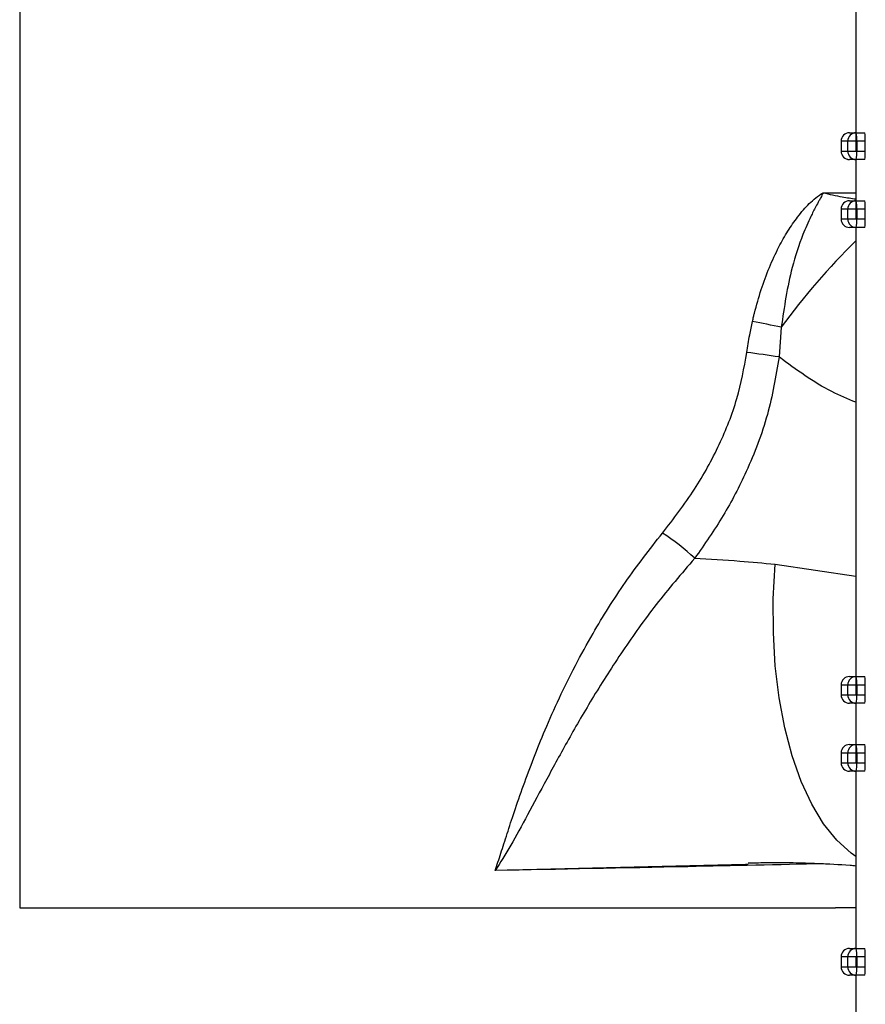
# Model space of a CAD drawing. Units: inches. Extents: x 5082 to 5151.7, y -3989.5 to -3936.6.
# Drawn here: x 5117 to 5120.1, y -3978.6 to -3975 of the extents above; entities that cross this region are included whole.
import ezdxf

# ---------------------------------------------------------------- set-up
doc = ezdxf.new("R2010")
doc.units = ezdxf.units.IN
doc.header["$MEASUREMENT"] = 0

msp = doc.modelspace()

# ---------------------------------------------------------------- linework, layer by layer
at = {"color": 7, "linetype": 'Continuous', "lineweight": 25}
for p, q in [((5117.03897, -3973.85629), (5117.03897, -3978.23129)), ((5120.11327, -3974.72872), (5120.11327, -3975.3803)), ((5120.09017, -3975.3803), (5120.11478, -3975.3803)), ((5120.11478, -3975.41155), (5120.11478, -3975.3803)), ((5120.11478, -3975.3803), (5120.14598, -3975.3803)), ((5120.05892, -3975.41155), (5120.05892, -3975.44747)), ((5120.08358, -3975.41155), (5120.05897, -3975.41155)), ((5120.05897, -3975.41155), (5120.05897, -3975.44747)), ((5120.11478, -3975.41155), (5120.08358, -3975.41155)), ((5120.08358, -3975.44747), (5120.08358, -3975.41155)), ((5120.11653, -3975.41155), (5120.11478, -3975.41155)), ((5120.11478, -3975.44747), (5120.11478, -3975.41155)), ((5120.11653, -3975.41155), (5120.11653, -3975.44747)), ((5120.14774, -3975.41155), (5120.11653, -3975.41155)), ((5120.14774, -3975.44747), (5120.14774, -3975.41155)), ((5120.05897, -3975.44747), (5120.08358, -3975.44747)), ((5120.08358, -3975.44747), (5120.11478, -3975.44747)), ((5120.11478, -3975.44747), (5120.11653, -3975.44747)), ((5120.11653, -3975.44747), (5120.14774, -3975.44747)), ((5120.11478, -3975.47872), (5120.09017, -3975.47872)), ((5120.11327, -3975.47872), (5120.11327, -3975.6303)), ((5120.14598, -3975.47872), (5120.11478, -3975.47872)), ((5120.09017, -3975.6303), (5120.11478, -3975.6303)), ((5120.11478, -3975.66155), (5120.11478, -3975.6303)), ((5120.11478, -3975.6303), (5120.14598, -3975.6303)), ((5120.05892, -3975.66155), (5120.05892, -3975.69747)), ((5120.08358, -3975.66155), (5120.05897, -3975.66155)), ((5120.05897, -3975.66155), (5120.05897, -3975.69747)), ((5120.11478, -3975.66155), (5120.08358, -3975.66155)), ((5120.08358, -3975.69747), (5120.08358, -3975.66155)), ((5120.11653, -3975.66155), (5120.11478, -3975.66155)), ((5120.11478, -3975.69747), (5120.11478, -3975.66155)), ((5120.11653, -3975.66155), (5120.11653, -3975.69747)), ((5120.14774, -3975.66155), (5120.11653, -3975.66155)), ((5120.14774, -3975.69747), (5120.14774, -3975.66155)), ((5120.05897, -3975.69747), (5120.08358, -3975.69747)), ((5120.08358, -3975.69747), (5120.11478, -3975.69747)), ((5120.11478, -3975.69747), (5120.11653, -3975.69747)), ((5120.11653, -3975.69747), (5120.14774, -3975.69747)), ((5120.11478, -3975.72872), (5120.09017, -3975.72872)), ((5120.11327, -3975.72872), (5120.11327, -3977.3803)), ((5120.14598, -3975.72872), (5120.11478, -3975.72872)), ((5119.839, -3976.09567), (5119.83119, -3976.20497)), ((5120.09017, -3977.3803), (5120.11478, -3977.3803)), ((5120.11478, -3977.41155), (5120.11478, -3977.3803)), ((5120.11478, -3977.3803), (5120.14598, -3977.3803)), ((5120.05892, -3977.41155), (5120.05892, -3977.44747)), ((5120.08358, -3977.41155), (5120.05897, -3977.41155)), ((5120.05897, -3977.41155), (5120.05897, -3977.44747)), ((5120.08358, -3977.44747), (5120.08358, -3977.41155)), ((5120.11478, -3977.41155), (5120.08358, -3977.41155)), ((5120.11653, -3977.41155), (5120.11478, -3977.41155)), ((5120.11478, -3977.44747), (5120.11478, -3977.41155)), ((5120.11653, -3977.41155), (5120.11653, -3977.44747)), ((5120.14774, -3977.41155), (5120.11653, -3977.41155)), ((5120.14774, -3977.44747), (5120.14774, -3977.41155)), ((5120.05897, -3977.44747), (5120.08358, -3977.44747)), ((5120.08358, -3977.44747), (5120.11478, -3977.44747)), ((5120.11478, -3977.44747), (5120.11653, -3977.44747)), ((5120.11653, -3977.44747), (5120.14774, -3977.44747)), ((5120.11478, -3977.47872), (5120.09017, -3977.47872)), ((5120.11327, -3977.47872), (5120.11327, -3977.6303)), ((5120.14598, -3977.47872), (5120.11478, -3977.47872)), ((5120.09017, -3977.6303), (5120.11478, -3977.6303)), ((5120.11478, -3977.66155), (5120.11478, -3977.6303)), ((5120.11478, -3977.6303), (5120.14598, -3977.6303)), ((5120.05892, -3977.66155), (5120.05892, -3977.69747)), ((5120.05892, -3977.66155), (5120.05897, -3977.66155)), ((5120.08358, -3977.66155), (5120.05897, -3977.66155)), ((5120.05897, -3977.66155), (5120.05897, -3977.69747)), ((5120.08358, -3977.69747), (5120.08358, -3977.66155)), ((5120.11478, -3977.66155), (5120.08358, -3977.66155)), ((5120.11653, -3977.66155), (5120.11478, -3977.66155)), ((5120.11478, -3977.69747), (5120.11478, -3977.66155)), ((5120.11653, -3977.66155), (5120.11653, -3977.69747)), ((5120.14774, -3977.66155), (5120.11653, -3977.66155)), ((5120.14774, -3977.69747), (5120.14774, -3977.66155)), ((5120.05897, -3977.69747), (5120.05892, -3977.69747)), ((5120.05897, -3977.69747), (5120.08358, -3977.69747)), ((5120.08358, -3977.69747), (5120.11478, -3977.69747)), ((5120.11478, -3977.69747), (5120.11653, -3977.69747)), ((5120.11653, -3977.69747), (5120.14774, -3977.69747)), ((5120.11478, -3977.72872), (5120.09017, -3977.72872)), ((5120.11327, -3977.72872), (5120.11327, -3978.3803)), ((5120.14598, -3977.72872), (5120.11478, -3977.72872)), ((5119.71704, -3978.07111), (5119.70793, -3978.07133)), ((5117.03897, -3978.23129), (5120.03897, -3978.23129)), ((5120.11327, -3978.23129), (5120.03897, -3978.23129)), ((5120.09017, -3978.3803), (5120.11478, -3978.3803)), ((5120.11478, -3978.3803), (5120.14598, -3978.3803)), ((5120.05892, -3978.41155), (5120.05892, -3978.44747)), ((5120.08358, -3978.41155), (5120.05897, -3978.41155)), ((5120.05897, -3978.41155), (5120.05897, -3978.44747)), ((5120.08358, -3978.44747), (5120.08358, -3978.41155)), ((5120.11478, -3978.41155), (5120.08358, -3978.41155)), ((5120.11478, -3978.44747), (5120.11478, -3978.41155)), ((5120.11653, -3978.41155), (5120.11478, -3978.41155)), ((5120.11653, -3978.41155), (5120.11653, -3978.44747)), ((5120.14774, -3978.41155), (5120.11653, -3978.41155)), ((5120.14774, -3978.44747), (5120.14774, -3978.41155)), ((5120.05897, -3978.44747), (5120.08358, -3978.44747)), ((5120.08358, -3978.44747), (5120.11478, -3978.44747)), ((5120.11478, -3978.47872), (5120.09017, -3978.47872)), ((5120.11327, -3978.47872), (5120.11327, -3978.8803)), ((5120.11478, -3978.44747), (5120.11653, -3978.44747)), ((5120.14598, -3978.47872), (5120.11478, -3978.47872)), ((5120.11653, -3978.44747), (5120.14774, -3978.44747))]:
    msp.add_line(p, q, dxfattribs=at)
at = {"color": 8, "linetype": 'Continuous', "lineweight": 25}
for p, q in [((5120.05892, -3975.41155), (5120.05897, -3975.41155)), ((5120.05897, -3975.44747), (5120.05892, -3975.44747)), ((5119.99243, -3975.60077), (5120.11327, -3975.60094)), ((5120.05892, -3975.66155), (5120.05897, -3975.66155)), ((5120.05897, -3975.69747), (5120.05892, -3975.69747)), ((5119.81632, -3976.96727), (5120.11327, -3977.01107)), ((5120.05892, -3977.41155), (5120.05897, -3977.41155)), ((5120.05897, -3977.44747), (5120.05892, -3977.44747)), ((5119.70793, -3978.07133), (5118.78721, -3978.09386)), ((5120.05892, -3978.41155), (5120.05897, -3978.41155)), ((5120.05897, -3978.44747), (5120.05892, -3978.44747))]:
    msp.add_line(p, q, dxfattribs=at)
at = {"color": 8, "linetype": 'Continuous', "lineweight": 25, "flags": 128}
msp.add_lwpolyline([(5120.11327, -3978.04181), (5120.09571, -3978.02956), (5120.04327, -3977.98245), (5119.99477, -3977.92229), (5119.95084, -3977.84987), (5119.91204, -3977.76611), (5119.87887, -3977.67209), (5119.85176, -3977.56902), (5119.83106, -3977.45821), (5119.81702, -3977.34111), (5119.80984, -3977.2192), (5119.80961, -3977.09405), (5119.81632, -3976.96727)], dxfattribs=at)
at = {"color": 7, "linetype": 'Continuous', "lineweight": 25}
for centre, radius, start, end in [((5120.09017, -3975.41155), 0.03125, 90, 180), ((5120.09019, -3975.41152), 0.03123, 90.04543, 180.04536), ((5120.1148, -3975.41152), 0.03123, 90.04543, 180.04536), ((5119.97632, -3975.40376), 0.14043, 356.82085, 9.61801), ((5120.00752, -3975.40376), 0.14043, 356.82085, 9.61801), ((5120.09017, -3975.44747), 0.03125, 180, 270), ((5120.09019, -3975.4475), 0.03123, 179.95464, 269.95457), ((5120.1148, -3975.4475), 0.03123, 179.95464, 269.95457), ((5119.97632, -3975.45526), 0.14043, 350.38199, 3.17915), ((5120.00752, -3975.45526), 0.14043, 350.38199, 3.17915), ((5120.09017, -3975.66155), 0.03125, 90, 180), ((5120.09019, -3975.66152), 0.03123, 90.04543, 180.04536), ((5120.1148, -3975.66152), 0.03123, 90.04543, 180.04536), ((5119.97632, -3975.65376), 0.14043, 356.82085, 9.61801), ((5120.00752, -3975.65376), 0.14043, 356.82085, 9.61801), ((5120.09017, -3975.69747), 0.03125, 180, 270), ((5120.09019, -3975.6975), 0.03123, 179.95464, 269.95457), ((5120.1148, -3975.6975), 0.03123, 179.95464, 269.95457), ((5119.97632, -3975.70526), 0.14043, 350.38199, 3.17915), ((5120.00752, -3975.70526), 0.14043, 350.38199, 3.17915), ((5116.3843, -3992.66536), 16.926, 78.222821, 78.58862), ((5119.29969, -3979.58677), 3.42331, 81.06823, 83.07415), ((5118.97715, -3977.52057), 0.7913, 46.62341, 57.5348), ((5120.09017, -3977.41155), 0.03125, 90, 180), ((5120.09019, -3977.41152), 0.03123, 90.04543, 180.04536), ((5120.1148, -3977.41152), 0.03123, 90.04543, 180.04536), ((5119.97632, -3977.40376), 0.14043, 356.82085, 9.61801), ((5120.00752, -3977.40376), 0.14043, 356.82085, 9.61801), ((5120.09017, -3977.44747), 0.03125, 180, 270), ((5120.09019, -3977.4475), 0.03123, 179.95464, 269.95457), ((5120.1148, -3977.4475), 0.03123, 179.95464, 269.95457), ((5119.97632, -3977.45526), 0.14043, 350.38199, 3.17915), ((5120.00752, -3977.45526), 0.14043, 350.38199, 3.17915), ((5120.09019, -3977.66152), 0.03123, 90.04543, 180.04536), ((5120.1148, -3977.66152), 0.03123, 90.04543, 180.04536), ((5119.97632, -3977.65376), 0.14043, 356.82085, 9.61801), ((5120.00752, -3977.65376), 0.14043, 356.82085, 9.61801), ((5120.09019, -3977.6975), 0.03123, 179.95464, 269.95457), ((5120.1148, -3977.6975), 0.03123, 179.95464, 269.95457), ((5119.97632, -3977.70526), 0.14043, 350.38199, 3.17915), ((5120.00752, -3977.70526), 0.14043, 350.38199, 3.17915), ((5120.09017, -3978.41155), 0.03125, 90, 180), ((5120.09019, -3978.41152), 0.03123, 90.04543, 180.04536), ((5120.1148, -3978.41152), 0.03123, 90.04543, 180.04536), ((5119.97632, -3978.40376), 0.14043, 356.82085, 9.61801), ((5120.00752, -3978.40376), 0.14043, 356.82085, 9.61801), ((5120.09017, -3978.44747), 0.03125, 180, 270), ((5120.09019, -3978.4475), 0.03123, 179.95464, 269.95457), ((5120.1148, -3978.4475), 0.03123, 179.95464, 269.95457), ((5119.97632, -3978.45526), 0.14043, 350.38199, 3.17915), ((5120.00752, -3978.45526), 0.14043, 350.38199, 3.17915)]:
    msp.add_arc(centre, radius, start, end, dxfattribs=at)
at = {"color": 8, "linetype": 'Continuous', "lineweight": 25}
msp.add_arc((5121.9531, -3977.64239), 2.6195, 134.61667, 143.81017, dxfattribs=at)
at = {"color": 7, "linetype": 'Continuous', "lineweight": 25}
for points, knots in [([(5119.7403, -3976.04379), (5119.74815, -3976.01478), (5119.76355, -3975.95787), (5119.79388, -3975.87646), (5119.82707, -3975.80457), (5119.86205, -3975.74262), (5119.8928, -3975.69752), (5119.9196, -3975.6645), (5119.94857, -3975.63221), (5119.97477, -3975.61342), (5119.99243, -3975.60077)], [0, 0, 0, 0, 0.1725185, 0.3385093, 0.4989513, 0.6284779, 0.749262, 0.8143403, 0.8749066, 1, 1, 1, 1]), ([(5119.99243, -3975.60077), (5119.98985, -3975.60689), (5119.9855, -3975.61724), (5119.9759, -3975.63379), (5119.96333, -3975.6568), (5119.94245, -3975.69744), (5119.91077, -3975.77108), (5119.8668, -3975.90504), (5119.8498, -3976.02162), (5119.839, -3976.09567)], [0, 0, 0, 0, 0.0385335, 0.0651062, 0.1108483, 0.1907107, 0.3299516, 0.5744185, 1, 1, 1, 1]), ([(5119.73314, -3976.07396), (5119.73443, -3976.06831), (5119.73673, -3976.05823), (5119.73921, -3976.0482), (5119.7403, -3976.04379)], [0, 0, 0, 0, 0.560401, 1, 1, 1, 1]), ([(5119.71249, -3976.18844), (5119.71568, -3976.16697), (5119.72139, -3976.12862), (5119.72955, -3976.09066), (5119.73314, -3976.07396)], [0, 0, 0, 0, 0.559963, 1, 1, 1, 1]), ([(5119.40191, -3976.85294), (5119.4427, -3976.80015), (5119.52127, -3976.69846), (5119.61277, -3976.53151), (5119.68024, -3976.36268), (5119.70191, -3976.2456), (5119.71249, -3976.18844)], [0, 0, 0, 0, 0.2745133, 0.5288214, 0.7699585, 1, 1, 1, 1]), ([(5119.83119, -3976.20497), (5119.81898, -3976.27632), (5119.794, -3976.42227), (5119.71859, -3976.61669), (5119.62704, -3976.79299), (5119.55666, -3976.89378), (5119.52061, -3976.94541)], [0, 0, 0, 0, 0.2618645, 0.5357477, 0.7622002, 1, 1, 1, 1]), ([(5118.78721, -3978.09386), (5118.79402, -3978.07333), (5118.80736, -3978.03316), (5118.83065, -3977.95973), (5118.85771, -3977.87672), (5118.88981, -3977.78355), (5118.92733, -3977.68255), (5118.9708, -3977.57493), (5119.02141, -3977.46117), (5119.0802, -3977.3418), (5119.15834, -3977.1995), (5119.26051, -3977.03441), (5119.35521, -3976.91287), (5119.40191, -3976.85294)], [0, 0, 0, 0, 0.086005, 0.1683098, 0.2498482, 0.3373501, 0.4207509, 0.500168, 0.5861931, 0.66954, 0.7504458, 0.87694, 1, 1, 1, 1]), ([(5119.52061, -3976.94541), (5119.47218, -3977.00191), (5119.37555, -3977.11464), (5119.25348, -3977.28713), (5119.1467, -3977.4548), (5119.05474, -3977.61395), (5118.97499, -3977.76058), (5118.90538, -3977.89111), (5118.84316, -3978.00529), (5118.8059, -3978.06426), (5118.78721, -3978.09386)], [0, 0, 0, 0, 0.1243099, 0.2480504, 0.3729641, 0.497378, 0.6222826, 0.7482109, 0.8736606, 1, 1, 1, 1]), ([(5119.52061, -3976.94541), (5119.57587, -3976.94834), (5119.67456, -3976.95358), (5119.773, -3976.96309), (5119.81632, -3976.96727)], [0, 0, 0, 0, 0.5599413, 1, 1, 1, 1]), ([(5119.71679, -3978.06602), (5119.72884, -3978.06567), (5119.75111, -3978.06502), (5119.79012, -3978.06374), (5119.83369, -3978.06346), (5119.89767, -3978.06496), (5119.98257, -3978.06787), (5120.05977, -3978.07131), (5120.10609, -3978.07537), (5120.11327, -3978.07599)], [0, 0, 0, 0, 0.1487372, 0.2747403, 0.3809995, 0.483917, 0.680332, 0.950454, 1, 1, 1, 1])]:
    msp.add_open_spline(points, degree=3, knots=knots, dxfattribs=at)
at = {"color": 8, "linetype": 'Continuous', "lineweight": 25}
for points, knots in [([(5119.99243, -3975.60077), (5120.01596, -3975.60642), (5120.05595, -3975.61604), (5120.09672, -3975.62144), (5120.11351, -3975.62366)], [0, 0, 0, 0, 0.5881799, 1, 1, 1, 1]), ([(5120.11327, -3976.37165), (5120.08351, -3976.35929), (5119.98354, -3976.31777), (5119.89404, -3976.25151), (5119.83119, -3976.20497)], [0, 0, 0, 0, 0.2976305, 1, 1, 1, 1]), ([(5119.99438, -3978.06886), (5119.82809, -3978.0725), (5119.42572, -3978.08129), (5119.02331, -3978.08921), (5118.78721, -3978.09386)], [0, 0, 0, 0, 0.41327366, 1, 1, 1, 1])]:
    msp.add_open_spline(points, degree=3, knots=knots, dxfattribs=at)

doc.saveas('drawing.dxf')
